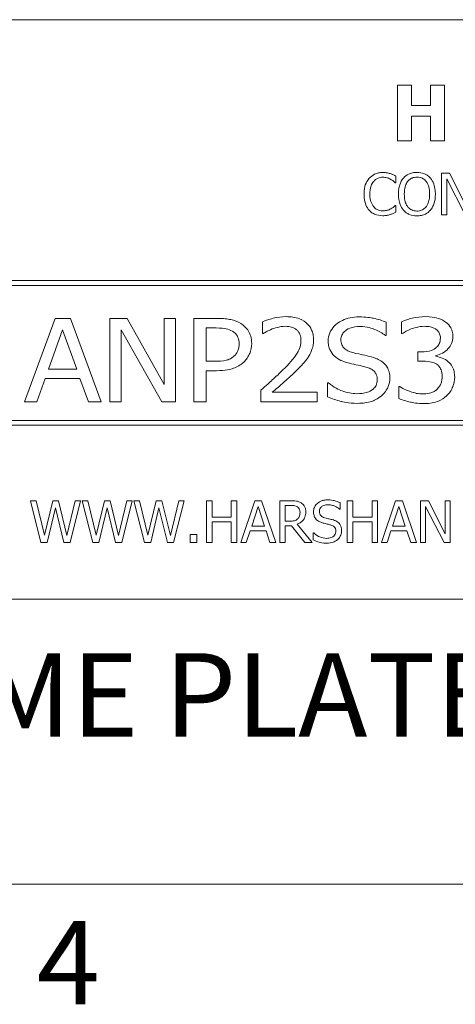
# Model space of a CAD drawing. Units: inches. Extents: x 0.1 to 10.9, y 0.1 to 8.4.
# Drawn here: x 1.3 to 1.8, y 0.3 to 1.3 of the extents above; entities that cross this region are included whole.
import ezdxf

# ---------------------------------------------------------------- set-up
doc = ezdxf.new("R2010")
doc.units = ezdxf.units.IN
doc.header["$MEASUREMENT"] = 0
for name, color, linetype, lineweight in [('Border (ANSI)', 7, 'Continuous', 5), ('Symbol (ANSI)', 7, 'Continuous', 5), ('Visible (ANSI)', 7, 'Continuous', 5)]:
    doc.layers.add(name, color=color, linetype=linetype, lineweight=lineweight)
doc.styles.add('Label Text (ANSI)', font='tahoma.ttf')

# ---------------------------------------------------------------- blocks, each defined once
blk = doc.blocks.new('Borders ETO - Border')
at = {"layer": 'Border (ANSI)'}
blk.add_line((0.38, 0.38), (10.62, 0.38), dxfattribs=at)
at = {"layer": 'Border (ANSI)', "insert": (1.3791, 0.2955), "char_height": 0.09, "width": 0.99129, "attachment_point": 5, "style": 'Label Text (ANSI)'}
blk.add_mtext('\\fTahoma|b0|i0;4', dxfattribs=at)

msp = doc.modelspace()

# ---------------------------------------------------------------- linework, layer by layer
at = {"layer": 'Visible (ANSI)'}
for p, q in [((2.375, 1.3125), (0.625, 1.3125)), ((1.7489, 1.2418), (1.7338, 1.2418)), ((1.7338, 1.2418), (1.7338, 1.1818)), ((1.7489, 1.2198), (1.7489, 1.2418)), ((1.7844, 1.2418), (1.7693, 1.2418)), ((1.7693, 1.2418), (1.7693, 1.2198)), ((1.7844, 1.1818), (1.7844, 1.2418)), ((1.7693, 1.2198), (1.7489, 1.2198)), ((1.7489, 1.1818), (1.7489, 1.2084)), ((1.7489, 1.2084), (1.7693, 1.2084)), ((1.7693, 1.2084), (1.7693, 1.1818)), ((1.7338, 1.1818), (1.7489, 1.1818)), ((1.7693, 1.1818), (1.7844, 1.1818)), ((1.7314, 1.1367), (1.7319, 1.1367)), ((1.7319, 1.1367), (1.7319, 1.1439)), ((1.7898, 1.1469), (1.7813, 1.1469)), ((1.7813, 1.1469), (1.7813, 1.1019)), ((1.7869, 1.1407), (1.8068, 1.1019)), ((1.7869, 1.1019), (1.7869, 1.1407)), ((1.8079, 1.1112), (1.7898, 1.1469)), ((1.7319, 1.1121), (1.7315, 1.1121)), ((1.7319, 1.1049), (1.7319, 1.1121)), ((1.7813, 1.1019), (1.7869, 1.1019)), ((2.3125, 1.0312), (0.6875, 1.0312)), ((0.6928, 1.0259), (2.3072, 1.0259)), ((1.365, 0.9903), (1.3317, 0.9003)), ((1.3812, 0.9903), (1.365, 0.9903)), ((1.4145, 0.9003), (1.3812, 0.9903)), ((1.4424, 0.9903), (1.4238, 0.9903)), ((1.4238, 0.9903), (1.4238, 0.9003)), ((1.4822, 0.9191), (1.4424, 0.9903)), ((1.4945, 0.9903), (1.4822, 0.9903)), ((1.4822, 0.9903), (1.4822, 0.9191)), ((1.4945, 0.9003), (1.4945, 0.9903)), ((1.5392, 0.9903), (1.5144, 0.9903)), ((1.5144, 0.9903), (1.5144, 0.9003)), ((1.3576, 0.9357), (1.3728, 0.9781)), ((1.3728, 0.9781), (1.3881, 0.9357)), ((1.436, 0.9003), (1.436, 0.9779)), ((1.436, 0.9779), (1.4797, 0.9003)), ((1.5276, 0.9441), (1.5276, 0.98)), ((1.5276, 0.98), (1.5384, 0.98)), ((1.5885, 0.9868), (1.5885, 0.974)), ((1.7218, 0.9718), (1.7218, 0.9861)), ((1.7381, 0.9867), (1.7381, 0.9739)), ((1.5885, 0.974), (1.5893, 0.974)), ((1.7208, 0.9718), (1.7218, 0.9718)), ((1.7381, 0.9739), (1.7389, 0.9739)), ((1.7599, 0.9541), (1.7556, 0.9541)), ((1.7556, 0.9541), (1.7556, 0.9441)), ((1.7753, 0.9495), (1.7753, 0.9503)), ((1.3881, 0.9357), (1.3576, 0.9357)), ((1.5365, 0.9441), (1.5276, 0.9441)), ((1.7556, 0.9441), (1.7612, 0.9441)), ((1.345, 0.9003), (1.354, 0.9255)), ((1.354, 0.9255), (1.3916, 0.9255)), ((1.3916, 0.9255), (1.4006, 0.9003)), ((1.5276, 0.9003), (1.5276, 0.9339)), ((1.5276, 0.9339), (1.5387, 0.9339)), ((1.6594, 0.9207), (1.6585, 0.9207)), ((1.6585, 0.9207), (1.6585, 0.9057)), ((1.7364, 0.9167), (1.7354, 0.9167)), ((1.7354, 0.9167), (1.7354, 0.904)), ((1.5865, 0.9131), (1.5865, 0.9003)), ((1.6474, 0.9107), (1.5989, 0.9107)), ((1.6474, 0.9003), (1.6474, 0.9107)), ((1.3317, 0.9003), (1.345, 0.9003)), ((1.4006, 0.9003), (1.4145, 0.9003)), ((1.4238, 0.9003), (1.436, 0.9003)), ((1.4797, 0.9003), (1.4945, 0.9003)), ((1.5144, 0.9003), (1.5276, 0.9003)), ((1.5865, 0.9003), (1.6474, 0.9003)), ((0.6875, 0.875), (2.3125, 0.875)), ((2.3072, 0.8803), (0.6928, 0.8803)), ((1.3442, 0.7937), (1.3381, 0.7937)), ((1.3381, 0.7937), (1.3495, 0.7488)), ((1.3533, 0.7564), (1.3442, 0.7937)), ((1.3622, 0.7937), (1.3533, 0.7564)), ((1.3562, 0.7488), (1.3651, 0.7861)), ((1.3683, 0.7937), (1.3622, 0.7937)), ((1.3651, 0.7861), (1.3742, 0.7488)), ((1.3774, 0.756), (1.3683, 0.7937)), ((1.3864, 0.7937), (1.3774, 0.756)), ((1.3809, 0.7488), (1.3922, 0.7937)), ((1.3922, 0.7937), (1.3864, 0.7937)), ((1.4, 0.7937), (1.3939, 0.7937)), ((1.3939, 0.7937), (1.4053, 0.7488)), ((1.4091, 0.7564), (1.4, 0.7937)), ((1.418, 0.7937), (1.4091, 0.7564)), ((1.412, 0.7488), (1.4209, 0.7861)), ((1.4241, 0.7937), (1.418, 0.7937)), ((1.4209, 0.7861), (1.43, 0.7488)), ((1.4332, 0.756), (1.4241, 0.7937)), ((1.4422, 0.7937), (1.4332, 0.756)), ((1.4367, 0.7488), (1.448, 0.7937)), ((1.448, 0.7937), (1.4422, 0.7937)), ((1.4558, 0.7937), (1.4496, 0.7937)), ((1.4496, 0.7937), (1.4611, 0.7488)), ((1.4649, 0.7564), (1.4558, 0.7937)), ((1.4738, 0.7937), (1.4649, 0.7564)), ((1.4678, 0.7488), (1.4767, 0.7861)), ((1.4799, 0.7937), (1.4738, 0.7937)), ((1.4767, 0.7861), (1.4858, 0.7488)), ((1.489, 0.756), (1.4799, 0.7937)), ((1.498, 0.7937), (1.489, 0.756)), ((1.4925, 0.7488), (1.5038, 0.7937)), ((1.5038, 0.7937), (1.498, 0.7937)), ((1.5339, 0.7937), (1.5279, 0.7937)), ((1.5279, 0.7937), (1.5279, 0.7488)), ((1.5339, 0.7761), (1.5339, 0.7937)), ((1.5606, 0.7937), (1.5546, 0.7937)), ((1.5546, 0.7937), (1.5546, 0.7761)), ((1.5606, 0.7488), (1.5606, 0.7937)), ((1.5801, 0.7937), (1.5649, 0.7488)), ((1.5767, 0.7664), (1.5836, 0.7876)), ((1.5874, 0.7937), (1.5801, 0.7937)), ((1.5836, 0.7876), (1.5906, 0.7664)), ((1.6026, 0.7488), (1.5874, 0.7937)), ((1.6184, 0.7937), (1.6069, 0.7937)), ((1.6069, 0.7937), (1.6069, 0.7488)), ((1.6128, 0.7886), (1.6188, 0.7886)), ((1.6128, 0.7717), (1.6128, 0.7886)), ((1.6719, 0.7845), (1.6719, 0.7916)), ((1.6857, 0.7937), (1.6797, 0.7937)), ((1.6797, 0.7937), (1.6797, 0.7488)), ((1.6857, 0.7761), (1.6857, 0.7937)), ((1.7124, 0.7937), (1.7064, 0.7937)), ((1.7064, 0.7937), (1.7064, 0.7761)), ((1.7124, 0.7488), (1.7124, 0.7937)), ((1.7318, 0.7937), (1.7167, 0.7488)), ((1.7284, 0.7664), (1.7354, 0.7876)), ((1.7392, 0.7937), (1.7318, 0.7937)), ((1.7354, 0.7876), (1.7423, 0.7664)), ((1.7544, 0.7488), (1.7392, 0.7937)), ((1.7671, 0.7937), (1.7586, 0.7937)), ((1.7586, 0.7937), (1.7586, 0.7488)), ((1.7642, 0.7488), (1.7642, 0.7876)), ((1.7642, 0.7876), (1.7841, 0.7488)), ((1.7852, 0.7581), (1.7671, 0.7937)), ((1.7908, 0.7937), (1.7852, 0.7937)), ((1.7852, 0.7937), (1.7852, 0.7581)), ((1.7908, 0.7488), (1.7908, 0.7937)), ((1.5546, 0.7761), (1.5339, 0.7761)), ((1.6714, 0.7845), (1.6719, 0.7845)), ((1.7064, 0.7761), (1.6857, 0.7761)), ((1.5339, 0.7488), (1.5339, 0.7708)), ((1.5339, 0.7708), (1.5546, 0.7708)), ((1.5546, 0.7708), (1.5546, 0.7488)), ((1.5906, 0.7664), (1.5767, 0.7664)), ((1.6181, 0.7717), (1.6128, 0.7717)), ((1.6128, 0.7488), (1.6128, 0.7667)), ((1.6128, 0.7667), (1.6197, 0.7667)), ((1.6197, 0.7667), (1.6339, 0.7488)), ((1.6417, 0.7488), (1.6257, 0.7683)), ((1.6857, 0.7488), (1.6857, 0.7708)), ((1.6857, 0.7708), (1.7064, 0.7708)), ((1.7064, 0.7708), (1.7064, 0.7488)), ((1.7423, 0.7664), (1.7284, 0.7664)), ((1.5176, 0.7574), (1.5104, 0.7574)), ((1.5104, 0.7574), (1.5104, 0.7488)), ((1.5176, 0.7488), (1.5176, 0.7574)), ((1.5709, 0.7488), (1.575, 0.7613)), ((1.575, 0.7613), (1.5922, 0.7613)), ((1.5922, 0.7613), (1.5963, 0.7488)), ((1.6435, 0.759), (1.643, 0.759)), ((1.643, 0.759), (1.643, 0.7514)), ((1.7227, 0.7488), (1.7268, 0.7613)), ((1.7268, 0.7613), (1.744, 0.7613)), ((1.744, 0.7613), (1.7481, 0.7488)), ((1.3495, 0.7488), (1.3562, 0.7488)), ((1.3742, 0.7488), (1.3809, 0.7488)), ((1.4053, 0.7488), (1.412, 0.7488)), ((1.43, 0.7488), (1.4367, 0.7488)), ((1.4611, 0.7488), (1.4678, 0.7488)), ((1.4858, 0.7488), (1.4925, 0.7488)), ((1.5104, 0.7488), (1.5176, 0.7488)), ((1.5279, 0.7488), (1.5339, 0.7488)), ((1.5546, 0.7488), (1.5606, 0.7488)), ((1.5649, 0.7488), (1.5709, 0.7488)), ((1.5963, 0.7488), (1.6026, 0.7488)), ((1.6069, 0.7488), (1.6128, 0.7488)), ((1.6339, 0.7488), (1.6417, 0.7488)), ((1.6797, 0.7488), (1.6857, 0.7488)), ((1.7064, 0.7488), (1.7124, 0.7488)), ((1.7167, 0.7488), (1.7227, 0.7488)), ((1.7481, 0.7488), (1.7544, 0.7488)), ((1.7586, 0.7488), (1.7642, 0.7488)), ((1.7841, 0.7488), (1.7908, 0.7488)), ((0.625, 0.6875), (2.375, 0.6875))]:
    msp.add_line(p, q, dxfattribs=at)
for points, knots in [([(1.718, 1.1477), (1.7164, 1.1477), (1.7148, 1.1475), (1.7118, 1.1469), (1.7104, 1.1464), (1.7069, 1.1447), (1.705, 1.1433), (1.7034, 1.1415)], [-0.04200119, -0.04200119, -0.04200119, -0.04200119, -0.02989136, -0.02989136, -0.01852065, -0.01852065, 0, 0, 0, 0]), ([(1.7259, 1.1465), (1.7247, 1.1469), (1.7235, 1.1471), (1.7216, 1.1475), (1.7202, 1.1477), (1.718, 1.1477)], [-0.04866444, -0.04866444, -0.04866444, -0.04866444, -0.0164486, -0.0164486, 0, 0, 0, 0]), ([(1.7548, 1.1478), (1.7532, 1.1478), (1.7516, 1.1477), (1.7485, 1.147), (1.7471, 1.1465), (1.7436, 1.1449), (1.7418, 1.1435), (1.7403, 1.1417)], [-0.04135962, -0.04135962, -0.04135962, -0.04135962, -0.02913245, -0.02913245, -0.01763659, -0.01763659, 0, 0, 0, 0]), ([(1.7693, 1.1417), (1.7684, 1.1427), (1.7674, 1.1436), (1.765, 1.1453), (1.7637, 1.1459), (1.7603, 1.1474), (1.7576, 1.1478), (1.7548, 1.1478)], [-0.03488862, -0.03488862, -0.03488862, -0.03488862, -0.02866111, -0.02866111, -0.0209848, -0.0209848, 0, 0, 0, 0]), ([(1.7034, 1.1415), (1.7015, 1.1393), (1.7001, 1.1369), (1.6986, 1.1326), (1.6978, 1.1294), (1.6978, 1.1243)], [-0.1030923, -0.1030923, -0.1030923, -0.1030923, -0.0388694, -0.0388694, 0, 0, 0, 0]), ([(1.704, 1.1243), (1.704, 1.127), (1.7043, 1.1302), (1.7061, 1.135), (1.7069, 1.1366), (1.708, 1.1379)], [-0.03884084, -0.03884084, -0.03884084, -0.03884084, -0.01350082, -0.01350082, 0, 0, 0, 0]), ([(1.708, 1.1379), (1.7087, 1.1387), (1.7095, 1.1395), (1.7111, 1.1407), (1.712, 1.1412), (1.7146, 1.1422), (1.7162, 1.1426), (1.718, 1.1426)], [-0.02892622, -0.02892622, -0.02892622, -0.02892622, -0.02100858, -0.02100858, -0.01325302, -0.01325302, 0, 0, 0, 0]), ([(1.718, 1.1426), (1.7195, 1.1426), (1.7211, 1.1424), (1.7233, 1.1418), (1.7247, 1.1413), (1.7264, 1.1404)], [-0.04290766, -0.04290766, -0.04290766, -0.04290766, -0.01398603, -0.01398603, 0, 0, 0, 0]), ([(1.7319, 1.1439), (1.7309, 1.1444), (1.7299, 1.1449), (1.7284, 1.1456), (1.7273, 1.1461), (1.7259, 1.1465)], [-0.03230436, -0.03230436, -0.03230436, -0.03230436, -0.01092757, -0.01092757, 0, 0, 0, 0]), ([(1.7264, 1.1404), (1.7274, 1.1398), (1.7285, 1.1392), (1.7301, 1.1378), (1.7308, 1.1373), (1.7314, 1.1367)], [-0.01593267, -0.01593267, -0.01593267, -0.01593267, -0.00683173, -0.00683173, 0, 0, 0, 0]), ([(1.7403, 1.1417), (1.7385, 1.1396), (1.7372, 1.137), (1.7358, 1.1327), (1.7349, 1.1295), (1.7349, 1.1244)], [-0.1020585, -0.1020585, -0.1020585, -0.1020585, -0.0389283, -0.0389283, 0, 0, 0, 0]), ([(1.7412, 1.1244), (1.7412, 1.1267), (1.7414, 1.1301), (1.743, 1.135), (1.7438, 1.1366), (1.7448, 1.138)], [-0.03957545, -0.03957545, -0.03957545, -0.03957545, -0.01314327, -0.01314327, 0, 0, 0, 0]), ([(1.7448, 1.138), (1.7455, 1.1388), (1.7462, 1.1396), (1.748, 1.141), (1.7489, 1.1414), (1.7512, 1.1424), (1.753, 1.1426), (1.7548, 1.1426)], [-0.02483784, -0.02483784, -0.02483784, -0.02483784, -0.01962553, -0.01962553, -0.01369727, -0.01369727, 0, 0, 0, 0]), ([(1.7548, 1.1426), (1.756, 1.1426), (1.7572, 1.1425), (1.7594, 1.142), (1.7604, 1.1416), (1.7627, 1.1402), (1.7638, 1.1392), (1.7648, 1.138)], [-0.02921501, -0.02921501, -0.02921501, -0.02921501, -0.02025609, -0.02025609, -0.0118747, -0.0118747, 0, 0, 0, 0]), ([(1.7648, 1.138), (1.7664, 1.1359), (1.7671, 1.1336), (1.7682, 1.1297), (1.7685, 1.127), (1.7685, 1.1244)], [-0.0304557, -0.0304557, -0.0304557, -0.0304557, -0.02007882, -0.02007882, 0, 0, 0, 0]), ([(1.7747, 1.1244), (1.7747, 1.1295), (1.7738, 1.133), (1.772, 1.1378), (1.7709, 1.1399), (1.7693, 1.1417)], [-0.03881777, -0.03881777, -0.03881777, -0.03881777, -0.01849364, -0.01849364, 0, 0, 0, 0]), ([(1.6978, 1.1243), (1.6978, 1.1195), (1.6986, 1.1158), (1.7007, 1.1106), (1.7019, 1.1087), (1.7034, 1.107)], [-0.04240448, -0.04240448, -0.04240448, -0.04240448, -0.01747542, -0.01747542, 0, 0, 0, 0]), ([(1.7082, 1.1107), (1.7068, 1.1124), (1.7058, 1.1143), (1.7047, 1.1175), (1.704, 1.12), (1.704, 1.1243)], [-0.09012917, -0.09012917, -0.09012917, -0.09012917, -0.03283129, -0.03283129, 0, 0, 0, 0]), ([(1.7349, 1.1244), (1.7349, 1.1205), (1.7354, 1.1167), (1.7376, 1.1109), (1.7387, 1.1088), (1.7403, 1.1071)], [-0.04715285, -0.04715285, -0.04715285, -0.04715285, -0.01792415, -0.01792415, 0, 0, 0, 0]), ([(1.7548, 1.1061), (1.7538, 1.1061), (1.7529, 1.1062), (1.751, 1.1066), (1.7501, 1.1069), (1.7478, 1.1079), (1.7466, 1.1089), (1.7441, 1.1117), (1.7431, 1.1134), (1.7415, 1.118), (1.7412, 1.1213), (1.7412, 1.1244)], [-0.05981715, -0.05981715, -0.05981715, -0.05981715, -0.05346553, -0.05346553, -0.04749096, -0.04749096, -0.03725952, -0.03725952, -0.02349423, -0.02349423, 0, 0, 0, 0]), ([(1.7685, 1.1244), (1.7685, 1.1224), (1.7683, 1.1205), (1.7677, 1.1169), (1.7673, 1.1153), (1.7656, 1.1117), (1.7645, 1.1103), (1.7625, 1.1084), (1.7613, 1.1076), (1.7583, 1.1064), (1.7566, 1.1061), (1.7548, 1.1061)], [-0.04741968, -0.04741968, -0.04741968, -0.04741968, -0.04007681, -0.04007681, -0.03380475, -0.03380475, -0.0248011, -0.0248011, -0.01326676, -0.01326676, 0, 0, 0, 0]), ([(1.7693, 1.1071), (1.7702, 1.1081), (1.771, 1.1092), (1.7723, 1.1117), (1.7729, 1.1131), (1.7741, 1.1168), (1.7747, 1.12), (1.7747, 1.1244)], [-0.07185308, -0.07185308, -0.07185308, -0.07185308, -0.05325498, -0.05325498, -0.03318844, -0.03318844, 0, 0, 0, 0]), ([(1.7034, 1.107), (1.7043, 1.106), (1.7053, 1.1051), (1.7074, 1.1036), (1.7086, 1.103), (1.7117, 1.1018), (1.7143, 1.1011), (1.7179, 1.1011)], [-0.06217076, -0.06217076, -0.06217076, -0.06217076, -0.04461045, -0.04461045, -0.02708405, -0.02708405, 0, 0, 0, 0]), ([(1.718, 1.1063), (1.7169, 1.1063), (1.7159, 1.1064), (1.7137, 1.1069), (1.7128, 1.1073), (1.7105, 1.1084), (1.7093, 1.1095), (1.7082, 1.1107)], [-0.02429246, -0.02429246, -0.02429246, -0.02429246, -0.01901715, -0.01901715, -0.01284505, -0.01284505, 0, 0, 0, 0]), ([(1.7267, 1.1085), (1.7255, 1.1078), (1.7241, 1.1073), (1.7221, 1.1067), (1.7205, 1.1063), (1.718, 1.1063)], [-0.05677444, -0.05677444, -0.05677444, -0.05677444, -0.01896446, -0.01896446, 0, 0, 0, 0]), ([(1.7259, 1.1024), (1.727, 1.1027), (1.7281, 1.1031), (1.73, 1.1041), (1.731, 1.1045), (1.7319, 1.1049)], [-0.01633335, -0.01633335, -0.01633335, -0.01633335, -0.0078929, -0.0078929, 0, 0, 0, 0]), ([(1.7315, 1.1121), (1.7309, 1.1115), (1.7302, 1.1109), (1.7292, 1.1101), (1.7283, 1.1094), (1.7267, 1.1085)], [-0.03941535, -0.03941535, -0.03941535, -0.03941535, -0.01414273, -0.01414273, 0, 0, 0, 0]), ([(1.7403, 1.1071), (1.7412, 1.106), (1.7422, 1.1051), (1.7443, 1.1036), (1.7454, 1.103), (1.7493, 1.1014), (1.752, 1.1009), (1.7548, 1.1009)], [-0.04274066, -0.04274066, -0.04274066, -0.04274066, -0.03173597, -0.03173597, -0.02120274, -0.02120274, 0, 0, 0, 0]), ([(1.7548, 1.1009), (1.7564, 1.1009), (1.758, 1.1011), (1.761, 1.1017), (1.7625, 1.1022), (1.766, 1.1039), (1.7678, 1.1053), (1.7693, 1.1071)], [-0.04159661, -0.04159661, -0.04159661, -0.04159661, -0.02928975, -0.02928975, -0.01778624, -0.01778624, 0, 0, 0, 0]), ([(1.7179, 1.1011), (1.7194, 1.1011), (1.721, 1.1011), (1.7235, 1.1016), (1.7247, 1.102), (1.7259, 1.1024)], [-0.0195707, -0.0195707, -0.0195707, -0.0195707, -0.00959424, -0.00959424, 0, 0, 0, 0]), ([(1.565, 0.9847), (1.5617, 0.9868), (1.558, 0.9882), (1.551, 0.9897), (1.5464, 0.9903), (1.5392, 0.9903)], [-0.1222868, -0.1222868, -0.1222868, -0.1222868, -0.054764, -0.054764, 0, 0, 0, 0]), ([(1.6139, 0.9922), (1.6092, 0.9922), (1.6045, 0.9915), (1.598, 0.99), (1.5926, 0.9886), (1.5885, 0.9868)], [-0.1128639, -0.1128639, -0.1128639, -0.1128639, -0.0335194, -0.0335194, 0, 0, 0, 0]), ([(1.6433, 0.9675), (1.6433, 0.9693), (1.6432, 0.9711), (1.6425, 0.9746), (1.642, 0.9762), (1.6402, 0.9804), (1.6386, 0.9827), (1.6348, 0.9862), (1.6322, 0.9883), (1.6236, 0.9916), (1.6187, 0.9922), (1.6139, 0.9922)], [-0.1608399, -0.1608399, -0.1608399, -0.1608399, -0.134891, -0.134891, -0.1107399, -0.1107399, -0.0699447, -0.0699447, -0.0366783, -0.0366783, 0, 0, 0, 0]), ([(1.6924, 0.9919), (1.6892, 0.9919), (1.6859, 0.9916), (1.6799, 0.9904), (1.6771, 0.9895), (1.6701, 0.9861), (1.6672, 0.9836), (1.6636, 0.9797), (1.662, 0.9774), (1.6597, 0.972), (1.6592, 0.9691), (1.6592, 0.9662)], [-0.0876822, -0.0876822, -0.0876822, -0.0876822, -0.07489763, -0.07489763, -0.06323386, -0.06323386, -0.0442608, -0.0442608, -0.02265119, -0.02265119, 0, 0, 0, 0]), ([(1.7218, 0.9861), (1.7174, 0.9881), (1.7128, 0.9895), (1.7049, 0.9911), (1.6996, 0.9919), (1.6924, 0.9919)], [-0.1346903, -0.1346903, -0.1346903, -0.1346903, -0.0549053, -0.0549053, 0, 0, 0, 0]), ([(1.764, 0.9922), (1.7592, 0.9922), (1.7545, 0.9916), (1.748, 0.9901), (1.7424, 0.9888), (1.7381, 0.9867)], [-0.1296111, -0.1296111, -0.1296111, -0.1296111, -0.0366261, -0.0366261, 0, 0, 0, 0]), ([(1.7847, 0.9871), (1.7819, 0.9889), (1.7789, 0.9902), (1.7734, 0.9915), (1.7697, 0.9922), (1.764, 0.9922)], [-0.1054912, -0.1054912, -0.1054912, -0.1054912, -0.0436509, -0.0436509, 0, 0, 0, 0]), ([(1.5384, 0.98), (1.5438, 0.98), (1.547, 0.9795), (1.5515, 0.9787), (1.5539, 0.9778), (1.556, 0.9765)], [-0.03493763, -0.03493763, -0.03493763, -0.03493763, -0.019124, -0.019124, 0, 0, 0, 0]), ([(1.5767, 0.9632), (1.5767, 0.9659), (1.5764, 0.9687), (1.5751, 0.973), (1.5742, 0.9753), (1.5704, 0.9806), (1.5679, 0.9829), (1.565, 0.9847)], [-0.08656108, -0.08656108, -0.08656108, -0.08656108, -0.05001205, -0.05001205, -0.0261035, -0.0261035, 0, 0, 0, 0]), ([(1.5893, 0.974), (1.5906, 0.9748), (1.5921, 0.9757), (1.5942, 0.9768), (1.5961, 0.9779), (1.5988, 0.9789)], [-0.06507644, -0.06507644, -0.06507644, -0.06507644, -0.02227047, -0.02227047, 0, 0, 0, 0]), ([(1.5988, 0.9789), (1.6011, 0.9798), (1.6034, 0.9805), (1.6069, 0.9812), (1.6096, 0.9818), (1.6129, 0.9818)], [-0.07850847, -0.07850847, -0.07850847, -0.07850847, -0.02549377, -0.02549377, 0, 0, 0, 0]), ([(1.6129, 0.9818), (1.6158, 0.9818), (1.618, 0.9814), (1.6216, 0.9803), (1.6234, 0.9794), (1.625, 0.9781)], [-0.02893563, -0.02893563, -0.02893563, -0.02893563, -0.01541182, -0.01541182, 0, 0, 0, 0]), ([(1.625, 0.9781), (1.6258, 0.9775), (1.6265, 0.9767), (1.6279, 0.9749), (1.6284, 0.9738), (1.6295, 0.9711), (1.6298, 0.969), (1.6298, 0.9668)], [-0.02687704, -0.02687704, -0.02687704, -0.02687704, -0.02222493, -0.02222493, -0.01634219, -0.01634219, 0, 0, 0, 0]), ([(1.6729, 0.9674), (1.6729, 0.9683), (1.6729, 0.9691), (1.6733, 0.9708), (1.6735, 0.9716), (1.6745, 0.9738), (1.6755, 0.9751), (1.6779, 0.9773), (1.6798, 0.9787), (1.686, 0.9811), (1.6897, 0.9816), (1.6933, 0.9816)], [-0.09521852, -0.09521852, -0.09521852, -0.09521852, -0.08347881, -0.08347881, -0.07222313, -0.07222313, -0.05034909, -0.05034909, -0.02748937, -0.02748937, 0, 0, 0, 0]), ([(1.6933, 0.9816), (1.701, 0.9816), (1.7065, 0.9796), (1.7135, 0.9767), (1.7175, 0.9746), (1.7208, 0.9718)], [-0.05824288, -0.05824288, -0.05824288, -0.05824288, -0.03273057, -0.03273057, 0, 0, 0, 0]), ([(1.7389, 0.9739), (1.7403, 0.9748), (1.7417, 0.9756), (1.7438, 0.9768), (1.7455, 0.9777), (1.7486, 0.9789)], [-0.07703964, -0.07703964, -0.07703964, -0.07703964, -0.02537336, -0.02537336, 0, 0, 0, 0]), ([(1.7486, 0.9789), (1.751, 0.9798), (1.7533, 0.9804), (1.7568, 0.9812), (1.7594, 0.9818), (1.7629, 0.9818)], [-0.08287592, -0.08287592, -0.08287592, -0.08287592, -0.02613525, -0.02613525, 0, 0, 0, 0]), ([(1.7629, 0.9818), (1.765, 0.9818), (1.7672, 0.9816), (1.7704, 0.981), (1.7725, 0.9805), (1.7749, 0.979)], [-0.06562808, -0.06562808, -0.06562808, -0.06562808, -0.02101652, -0.02101652, 0, 0, 0, 0]), ([(1.7749, 0.979), (1.7758, 0.9784), (1.7766, 0.9777), (1.7779, 0.9762), (1.7787, 0.9752), (1.7798, 0.9724), (1.7801, 0.9708), (1.7801, 0.9692)], [-0.03630881, -0.03630881, -0.03630881, -0.03630881, -0.02316701, -0.02316701, -0.01188846, -0.01188846, 0, 0, 0, 0]), ([(1.7936, 0.9705), (1.7936, 0.9725), (1.7933, 0.9746), (1.7923, 0.9781), (1.7916, 0.9799), (1.7889, 0.9839), (1.7869, 0.9857), (1.7847, 0.9871)], [-0.06118462, -0.06118462, -0.06118462, -0.06118462, -0.03738089, -0.03738089, -0.02002855, -0.02002855, 0, 0, 0, 0]), ([(1.556, 0.9765), (1.5573, 0.9757), (1.5585, 0.9747), (1.5605, 0.9724), (1.5613, 0.9712), (1.5628, 0.9676), (1.5631, 0.9652), (1.5631, 0.9628)], [-0.04130143, -0.04130143, -0.04130143, -0.04130143, -0.02952462, -0.02952462, -0.01809963, -0.01809963, 0, 0, 0, 0]), ([(1.6298, 0.9668), (1.6298, 0.9644), (1.6295, 0.962), (1.6281, 0.9573), (1.627, 0.955), (1.6224, 0.9474), (1.6163, 0.9407), (1.6104, 0.9347)], [-0.114247, -0.114247, -0.114247, -0.114247, -0.0896694, -0.0896694, -0.0639348, -0.0639348, 0, 0, 0, 0]), ([(1.6382, 0.9495), (1.6398, 0.952), (1.6411, 0.9548), (1.6425, 0.9593), (1.6433, 0.9625), (1.6433, 0.9675)], [-0.1069521, -0.1069521, -0.1069521, -0.1069521, -0.0376211, -0.0376211, 0, 0, 0, 0]), ([(1.6858, 0.9534), (1.6839, 0.9539), (1.682, 0.9545), (1.6788, 0.9561), (1.6774, 0.9571), (1.6756, 0.9589), (1.6746, 0.9601), (1.6731, 0.9637), (1.6729, 0.9655), (1.6729, 0.9674)], [-0.09065905, -0.09065905, -0.09065905, -0.09065905, -0.05765954, -0.05765954, -0.02943162, -0.02943162, -0.01423828, -0.01423828, 0, 0, 0, 0]), ([(1.7801, 0.9692), (1.7801, 0.9681), (1.78, 0.967), (1.7796, 0.965), (1.7793, 0.964), (1.7782, 0.9616), (1.7772, 0.9603), (1.7744, 0.9577), (1.7723, 0.9566), (1.7671, 0.9546), (1.7635, 0.9541), (1.7599, 0.9541)], [-0.06726222, -0.06726222, -0.06726222, -0.06726222, -0.05994917, -0.05994917, -0.05318121, -0.05318121, -0.04231359, -0.04231359, -0.02704817, -0.02704817, 0, 0, 0, 0]), ([(1.7753, 0.9503), (1.7778, 0.9508), (1.7801, 0.9517), (1.7851, 0.9544), (1.7871, 0.9563), (1.7899, 0.9593), (1.7913, 0.9612), (1.7931, 0.9657), (1.7936, 0.968), (1.7936, 0.9705)], [-0.06004217, -0.06004217, -0.06004217, -0.06004217, -0.04976376, -0.04976376, -0.03674246, -0.03674246, -0.01856147, -0.01856147, 0, 0, 0, 0]), ([(1.5631, 0.9628), (1.5631, 0.9614), (1.563, 0.9599), (1.5624, 0.957), (1.562, 0.9558), (1.5606, 0.9528), (1.5592, 0.951), (1.5576, 0.9495)], [-0.03437452, -0.03437452, -0.03437452, -0.03437452, -0.02584217, -0.02584217, -0.0171775, -0.0171775, 0, 0, 0, 0]), ([(1.5681, 0.9432), (1.5695, 0.9445), (1.5708, 0.9459), (1.573, 0.9491), (1.5739, 0.9508), (1.576, 0.9559), (1.5767, 0.9595), (1.5767, 0.9632)], [-0.05592368, -0.05592368, -0.05592368, -0.05592368, -0.04244898, -0.04244898, -0.02816729, -0.02816729, 0, 0, 0, 0]), ([(1.6592, 0.9662), (1.6592, 0.9645), (1.6593, 0.9628), (1.66, 0.959), (1.6606, 0.9576), (1.6621, 0.9542), (1.6636, 0.9519), (1.6656, 0.9499)], [-0.0337002, -0.0337002, -0.0337002, -0.0337002, -0.02831865, -0.02831865, -0.02148897, -0.02148897, 0, 0, 0, 0]), ([(1.5576, 0.9495), (1.5564, 0.9484), (1.5552, 0.9476), (1.552, 0.9459), (1.5503, 0.9455), (1.5456, 0.9443), (1.541, 0.9441), (1.5365, 0.9441)], [-0.04836621, -0.04836621, -0.04836621, -0.04836621, -0.04232528, -0.04232528, -0.03396652, -0.03396652, 0, 0, 0, 0]), ([(1.625, 0.9341), (1.6275, 0.9365), (1.63, 0.939), (1.6333, 0.9428), (1.6358, 0.9456), (1.6382, 0.9495)], [-0.1135403, -0.1135403, -0.1135403, -0.1135403, -0.0343965, -0.0343965, 0, 0, 0, 0]), ([(1.6656, 0.9499), (1.6678, 0.9479), (1.6702, 0.9463), (1.6742, 0.9444), (1.6771, 0.9431), (1.682, 0.942)], [-0.1131766, -0.1131766, -0.1131766, -0.1131766, -0.038084, -0.038084, 0, 0, 0, 0]), ([(1.706, 0.9487), (1.7029, 0.9495), (1.6992, 0.9504), (1.6949, 0.9513), (1.69, 0.9524), (1.6858, 0.9534)], [-0.1296092, -0.1296092, -0.1296092, -0.1296092, -0.0327999, -0.0327999, 0, 0, 0, 0]), ([(1.7257, 0.926), (1.7257, 0.9281), (1.7254, 0.9303), (1.7244, 0.9343), (1.7236, 0.9362), (1.7208, 0.9407), (1.7187, 0.9425), (1.7138, 0.946), (1.7099, 0.9476), (1.706, 0.9487)], [-0.06485683, -0.06485683, -0.06485683, -0.06485683, -0.05493799, -0.05493799, -0.04566422, -0.04566422, -0.03041168, -0.03041168, 0, 0, 0, 0]), ([(1.7885, 0.9436), (1.7866, 0.9453), (1.7844, 0.9467), (1.7798, 0.9484), (1.7776, 0.949), (1.7753, 0.9495)], [-0.03729846, -0.03729846, -0.03729846, -0.03729846, -0.01753244, -0.01753244, 0, 0, 0, 0]), ([(1.5387, 0.9339), (1.5486, 0.9339), (1.554, 0.9354), (1.5611, 0.9381), (1.5648, 0.9402), (1.5681, 0.9432)], [-0.05745413, -0.05745413, -0.05745413, -0.05745413, -0.03359767, -0.03359767, 0, 0, 0, 0]), ([(1.6104, 0.9347), (1.6066, 0.931), (1.6028, 0.9274), (1.5964, 0.9217), (1.5923, 0.918), (1.5865, 0.9131)], [-0.1504693, -0.1504693, -0.1504693, -0.1504693, -0.0580647, -0.0580647, 0, 0, 0, 0]), ([(1.682, 0.942), (1.685, 0.9413), (1.6884, 0.9405), (1.6942, 0.9393), (1.697, 0.9386), (1.6998, 0.9379)], [-0.04515993, -0.04515993, -0.04515993, -0.04515993, -0.02170287, -0.02170287, 0, 0, 0, 0]), ([(1.6998, 0.9379), (1.7015, 0.9374), (1.7032, 0.9368), (1.7062, 0.9354), (1.7075, 0.9345), (1.7096, 0.9324), (1.7104, 0.9312), (1.7118, 0.9279), (1.712, 0.926), (1.712, 0.9241)], [-0.05640702, -0.05640702, -0.05640702, -0.05640702, -0.04077061, -0.04077061, -0.02675074, -0.02675074, -0.01450774, -0.01450774, 0, 0, 0, 0]), ([(1.7612, 0.9441), (1.7654, 0.9441), (1.7686, 0.9437), (1.7725, 0.9428), (1.7744, 0.942), (1.7761, 0.9409)], [-0.03071283, -0.03071283, -0.03071283, -0.03071283, -0.01516308, -0.01516308, 0, 0, 0, 0]), ([(1.7761, 0.9409), (1.7771, 0.9402), (1.778, 0.9394), (1.7794, 0.9377), (1.7802, 0.9365), (1.7817, 0.9328), (1.782, 0.9303), (1.782, 0.9279)], [-0.04686651, -0.04686651, -0.04686651, -0.04686651, -0.0305899, -0.0305899, -0.0182374, -0.0182374, 0, 0, 0, 0]), ([(1.7955, 0.927), (1.7955, 0.9291), (1.7953, 0.9313), (1.7945, 0.9346), (1.794, 0.9364), (1.7917, 0.9404), (1.7903, 0.9422), (1.7885, 0.9436)], [-0.06494824, -0.06494824, -0.06494824, -0.06494824, -0.03543708, -0.03543708, -0.01729024, -0.01729024, 0, 0, 0, 0]), ([(1.5989, 0.9107), (1.6027, 0.9139), (1.6075, 0.918), (1.6136, 0.9234), (1.6189, 0.9279), (1.625, 0.9341)], [-0.1645938, -0.1645938, -0.1645938, -0.1645938, -0.0663153, -0.0663153, 0, 0, 0, 0]), ([(1.712, 0.9241), (1.712, 0.923), (1.7119, 0.922), (1.7115, 0.92), (1.7112, 0.919), (1.7099, 0.9166), (1.7088, 0.9152), (1.7055, 0.9123), (1.7034, 0.9113), (1.6979, 0.9094), (1.6938, 0.9091), (1.69, 0.9091)], [-0.06626642, -0.06626642, -0.06626642, -0.06626642, -0.06015262, -0.06015262, -0.05433864, -0.05433864, -0.04414575, -0.04414575, -0.02891269, -0.02891269, 0, 0, 0, 0]), ([(1.7167, 0.9069), (1.7183, 0.9082), (1.7197, 0.9097), (1.7222, 0.9133), (1.7232, 0.9152), (1.725, 0.9198), (1.7257, 0.9228), (1.7257, 0.926)], [-0.04906355, -0.04906355, -0.04906355, -0.04906355, -0.03744648, -0.03744648, -0.02411615, -0.02411615, 0, 0, 0, 0]), ([(1.782, 0.9279), (1.782, 0.9264), (1.7819, 0.9249), (1.7814, 0.9222), (1.7811, 0.9209), (1.7801, 0.9187), (1.779, 0.9164), (1.7765, 0.9139)], [-0.09067297, -0.09067297, -0.09067297, -0.09067297, -0.05645239, -0.05645239, -0.02749798, -0.02749798, 0, 0, 0, 0]), ([(1.7867, 0.9067), (1.7882, 0.9081), (1.7895, 0.9096), (1.792, 0.9132), (1.7929, 0.9151), (1.7948, 0.9198), (1.7955, 0.9233), (1.7955, 0.927)], [-0.04769702, -0.04769702, -0.04769702, -0.04769702, -0.03883708, -0.03883708, -0.027914, -0.027914, 0, 0, 0, 0]), ([(1.69, 0.9091), (1.6846, 0.9091), (1.6792, 0.9102), (1.6707, 0.9134), (1.6651, 0.9159), (1.6594, 0.9207)], [-0.1411576, -0.1411576, -0.1411576, -0.1411576, -0.0571134, -0.0571134, 0, 0, 0, 0]), ([(1.7616, 0.9088), (1.7568, 0.9088), (1.7521, 0.9098), (1.7456, 0.9121), (1.7404, 0.914), (1.7364, 0.9167)], [-0.1207166, -0.1207166, -0.1207166, -0.1207166, -0.0369334, -0.0369334, 0, 0, 0, 0]), ([(1.7765, 0.9139), (1.7756, 0.913), (1.7746, 0.9122), (1.7723, 0.9109), (1.771, 0.9104), (1.7686, 0.9097), (1.7656, 0.9088), (1.7616, 0.9088)], [-0.1021007, -0.1021007, -0.1021007, -0.1021007, -0.0672342, -0.0672342, -0.0304948, -0.0304948, 0, 0, 0, 0]), ([(1.6585, 0.9057), (1.6631, 0.9037), (1.6678, 0.9021), (1.6748, 0.9002), (1.6804, 0.8987), (1.6909, 0.8987)], [-0.2633681, -0.2633681, -0.2633681, -0.2633681, -0.0804758, -0.0804758, 0, 0, 0, 0]), ([(1.6909, 0.8987), (1.6962, 0.8987), (1.7015, 0.8993), (1.708, 0.9015), (1.7122, 0.9032), (1.7167, 0.9069)], [-0.1416813, -0.1416813, -0.1416813, -0.1416813, -0.0444163, -0.0444163, 0, 0, 0, 0]), ([(1.7354, 0.904), (1.7392, 0.9022), (1.7436, 0.901), (1.7501, 0.8995), (1.7554, 0.8984), (1.7624, 0.8984)], [-0.1451503, -0.1451503, -0.1451503, -0.1451503, -0.05369, -0.05369, 0, 0, 0, 0]), ([(1.7624, 0.8984), (1.7692, 0.8984), (1.7742, 0.8996), (1.7812, 0.9025), (1.7841, 0.9043), (1.7867, 0.9067)], [-0.05723266, -0.05723266, -0.05723266, -0.05723266, -0.02701047, -0.02701047, 0, 0, 0, 0]), ([(1.6299, 0.7914), (1.6291, 0.7919), (1.6283, 0.7923), (1.6266, 0.793), (1.6258, 0.7932), (1.6228, 0.7937), (1.6206, 0.7937), (1.6184, 0.7937)], [-0.03019676, -0.03019676, -0.03019676, -0.03019676, -0.02322409, -0.02322409, -0.01647552, -0.01647552, 0, 0, 0, 0]), ([(1.6188, 0.7886), (1.6198, 0.7886), (1.6216, 0.7885), (1.6242, 0.7879), (1.6251, 0.7876), (1.6259, 0.787)], [-0.01974028, -0.01974028, -0.01974028, -0.01974028, -0.00758722, -0.00758722, 0, 0, 0, 0]), ([(1.6259, 0.787), (1.6264, 0.7867), (1.6269, 0.7863), (1.6277, 0.7853), (1.628, 0.7847), (1.6286, 0.7833), (1.6288, 0.7822), (1.6288, 0.7811)], [-0.01530597, -0.01530597, -0.01530597, -0.01530597, -0.01213219, -0.01213219, -0.00846681, -0.00846681, 0, 0, 0, 0]), ([(1.635, 0.7815), (1.635, 0.7828), (1.6349, 0.7841), (1.6343, 0.7861), (1.6339, 0.7871), (1.6323, 0.7895), (1.6312, 0.7905), (1.6299, 0.7914)], [-0.03625554, -0.03625554, -0.03625554, -0.03625554, -0.02190059, -0.02190059, -0.01167159, -0.01167159, 0, 0, 0, 0]), ([(1.6585, 0.7946), (1.6572, 0.7946), (1.6559, 0.7944), (1.6534, 0.794), (1.6522, 0.7936), (1.649, 0.7921), (1.6476, 0.7909), (1.6456, 0.7889), (1.6448, 0.7877), (1.6436, 0.7848), (1.6434, 0.7833), (1.6434, 0.7817)], [-0.04473179, -0.04473179, -0.04473179, -0.04473179, -0.03894923, -0.03894923, -0.03359971, -0.03359971, -0.02345121, -0.02345121, -0.01213079, -0.01213079, 0, 0, 0, 0]), ([(1.6496, 0.7823), (1.6496, 0.7828), (1.6496, 0.7832), (1.6498, 0.7841), (1.6499, 0.7845), (1.6504, 0.7856), (1.6509, 0.7863), (1.6521, 0.7875), (1.653, 0.7881), (1.6557, 0.7892), (1.6573, 0.7894), (1.6589, 0.7894)], [-0.04107618, -0.04107618, -0.04107618, -0.04107618, -0.03600482, -0.03600482, -0.03118019, -0.03118019, -0.0220353, -0.0220353, -0.01198824, -0.01198824, 0, 0, 0, 0]), ([(1.6719, 0.7916), (1.6699, 0.7926), (1.6678, 0.7933), (1.6642, 0.7941), (1.6618, 0.7946), (1.6585, 0.7946)], [-0.06305168, -0.06305168, -0.06305168, -0.06305168, -0.02521406, -0.02521406, 0, 0, 0, 0]), ([(1.6589, 0.7894), (1.6602, 0.7894), (1.6614, 0.7892), (1.6642, 0.7886), (1.6655, 0.7881), (1.6681, 0.7869), (1.6699, 0.7859), (1.6714, 0.7845)], [-0.02702223, -0.02702223, -0.02702223, -0.02702223, -0.02205142, -0.02205142, -0.01563025, -0.01563025, 0, 0, 0, 0]), ([(1.6257, 0.7683), (1.6268, 0.7687), (1.6278, 0.7693), (1.6298, 0.7705), (1.6307, 0.7712), (1.633, 0.7736), (1.6337, 0.7752), (1.6347, 0.7777), (1.635, 0.7796), (1.635, 0.7815)], [-0.02775245, -0.02775245, -0.02775245, -0.02775245, -0.0243169, -0.0243169, -0.02104914, -0.02104914, -0.01461325, -0.01461325, 0, 0, 0, 0]), ([(1.6288, 0.7811), (1.6288, 0.7802), (1.6287, 0.7794), (1.6284, 0.7777), (1.6282, 0.777), (1.6275, 0.7755), (1.6269, 0.7747), (1.6262, 0.774)], [-0.01756803, -0.01756803, -0.01756803, -0.01756803, -0.01262199, -0.01262199, -0.00764629, -0.00764629, 0, 0, 0, 0]), ([(1.6434, 0.7817), (1.6434, 0.7793), (1.6438, 0.7778), (1.6446, 0.7757), (1.6453, 0.7746), (1.6463, 0.7735)], [-0.01673534, -0.01673534, -0.01673534, -0.01673534, -0.010512, -0.010512, 0, 0, 0, 0]), ([(1.6555, 0.7753), (1.6546, 0.7755), (1.6538, 0.7758), (1.6524, 0.7766), (1.6518, 0.777), (1.6509, 0.778), (1.6504, 0.7785), (1.6497, 0.7803), (1.6496, 0.7813), (1.6496, 0.7823)], [-0.03419868, -0.03419868, -0.03419868, -0.03419868, -0.02380557, -0.02380557, -0.01462355, -0.01462355, -0.00748595, -0.00748595, 0, 0, 0, 0]), ([(1.6647, 0.7729), (1.6632, 0.7734), (1.6616, 0.7738), (1.6596, 0.7742), (1.6574, 0.7748), (1.6555, 0.7753)], [-0.05935488, -0.05935488, -0.05935488, -0.05935488, -0.0150435, -0.0150435, 0, 0, 0, 0]), ([(1.6262, 0.774), (1.6257, 0.7735), (1.6252, 0.7731), (1.6238, 0.7724), (1.623, 0.7722), (1.6212, 0.7718), (1.6196, 0.7717), (1.6181, 0.7717)], [-0.01585556, -0.01585556, -0.01585556, -0.01585556, -0.01418166, -0.01418166, -0.01177502, -0.01177502, 0, 0, 0, 0]), ([(1.6463, 0.7735), (1.6472, 0.7726), (1.6483, 0.7717), (1.6502, 0.7708), (1.6515, 0.7702), (1.6537, 0.7696)], [-0.05204567, -0.05204567, -0.05204567, -0.05204567, -0.01746308, -0.01746308, 0, 0, 0, 0]), ([(1.6537, 0.7696), (1.6551, 0.7692), (1.6567, 0.7688), (1.6593, 0.7682), (1.6606, 0.7679), (1.6618, 0.7675)], [-0.02074643, -0.02074643, -0.02074643, -0.02074643, -0.00999724, -0.00999724, 0, 0, 0, 0]), ([(1.6618, 0.7675), (1.6626, 0.7673), (1.6634, 0.767), (1.6647, 0.7663), (1.6652, 0.7659), (1.6661, 0.765), (1.6665, 0.7645), (1.6673, 0.7626), (1.6674, 0.7616), (1.6674, 0.7606)], [-0.03441839, -0.03441839, -0.03441839, -0.03441839, -0.02386791, -0.02386791, -0.01482963, -0.01482963, -0.00762197, -0.00762197, 0, 0, 0, 0]), ([(1.6736, 0.7616), (1.6736, 0.7627), (1.6735, 0.7637), (1.673, 0.7657), (1.6727, 0.7667), (1.6714, 0.769), (1.6704, 0.7699), (1.6682, 0.7716), (1.6665, 0.7724), (1.6647, 0.7729)], [-0.03065615, -0.03065615, -0.03065615, -0.03065615, -0.02585134, -0.02585134, -0.0214107, -0.0214107, -0.01405035, -0.01405035, 0, 0, 0, 0]), ([(1.6574, 0.7531), (1.6549, 0.7531), (1.6525, 0.7537), (1.6486, 0.7553), (1.6461, 0.7565), (1.6435, 0.759)], [-0.0670625, -0.0670625, -0.0670625, -0.0670625, -0.02717703, -0.02717703, 0, 0, 0, 0]), ([(1.6674, 0.7606), (1.6674, 0.7601), (1.6673, 0.7595), (1.6671, 0.7585), (1.667, 0.758), (1.6663, 0.7567), (1.6658, 0.756), (1.6645, 0.7549), (1.6637, 0.7543), (1.6608, 0.7533), (1.659, 0.7531), (1.6574, 0.7531)], [-0.04824946, -0.04824946, -0.04824946, -0.04824946, -0.04119354, -0.04119354, -0.03454511, -0.03454511, -0.02315762, -0.02315762, -0.01278154, -0.01278154, 0, 0, 0, 0]), ([(1.6695, 0.752), (1.6702, 0.7527), (1.6708, 0.7533), (1.6718, 0.7549), (1.6723, 0.7557), (1.6733, 0.7582), (1.6736, 0.7598), (1.6736, 0.7616)], [-0.02743216, -0.02743216, -0.02743216, -0.02743216, -0.02044444, -0.02044444, -0.01326326, -0.01326326, 0, 0, 0, 0]), ([(1.643, 0.7514), (1.6451, 0.7504), (1.6473, 0.7496), (1.6505, 0.7487), (1.653, 0.7479), (1.6578, 0.7479)], [-0.1190244, -0.1190244, -0.1190244, -0.1190244, -0.0363776, -0.0363776, 0, 0, 0, 0]), ([(1.6578, 0.7479), (1.6602, 0.7479), (1.6626, 0.7482), (1.6656, 0.7494), (1.6675, 0.7502), (1.6695, 0.752)], [-0.06781267, -0.06781267, -0.06781267, -0.06781267, -0.02108368, -0.02108368, 0, 0, 0, 0])]:
    msp.add_open_spline(points, degree=3, knots=knots, dxfattribs=at)

# ---------------------------------------------------------------- block references
msp.add_blockref('Borders ETO - Border', (0, 0))

# ---------------------------------------------------------------- texts
at = {"layer": 'Symbol (ANSI)', "insert": (0.8057, 0.5111), "char_height": 0.09, "attachment_point": 7, "style": 'Label Text (ANSI)'}
msp.add_mtext('MFG. NAME PLATE (REF.)', dxfattribs=at)

doc.saveas('drawing.dxf')
